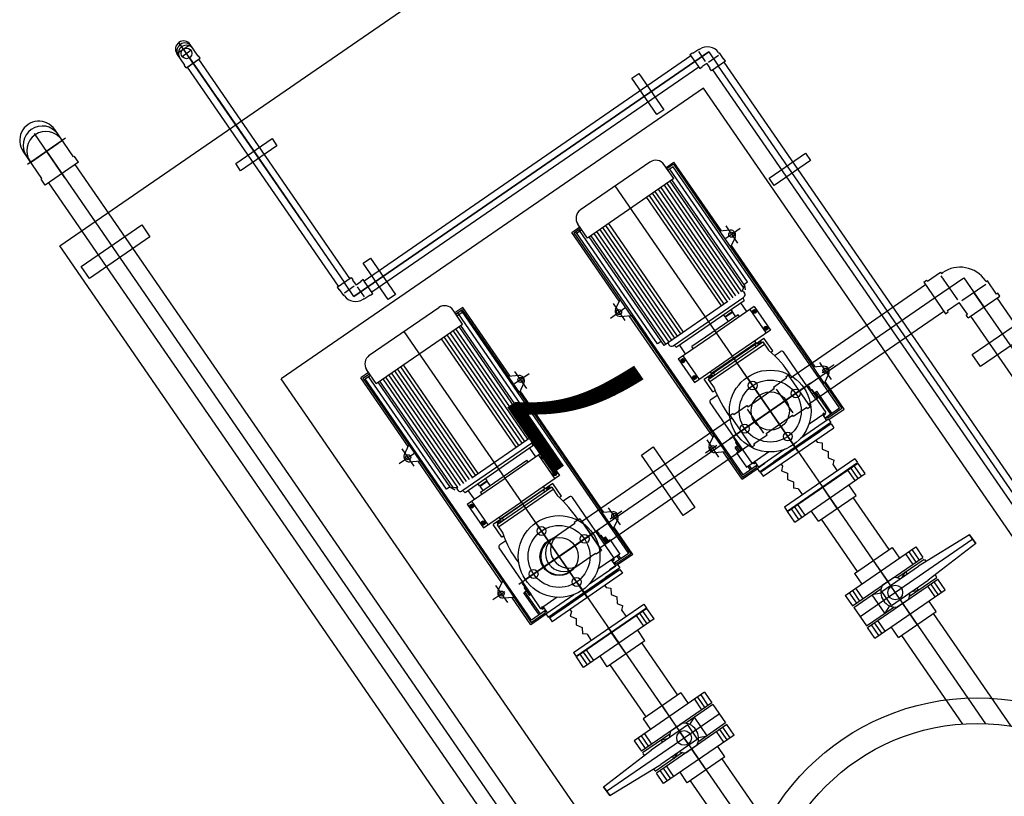
# Model space of a CAD drawing. Extents: x 904 to 133682, y 1241 to 82736.
# Drawn here: x 128947 to 128949, y 80134 to 80136 of the extents above; entities that cross this region are included whole.
import ezdxf

# ---------------------------------------------------------------- set-up
doc = ezdxf.new("R2010")
doc.units = 0
doc.linetypes.add('CENTER', pattern=[50.8, 31.75, -6.35, 6.35, -6.35])
doc.layers.add('建筑', color=1, linetype='CONTINUOUS')
doc.styles.add('工程字', font='gbenor.shx', dxfattribs={"width": 0.7, "bigfont": 'gbcbig.shx'})

# ---------------------------------------------------------------- blocks, each defined once
blk = doc.blocks.new('FQCL-HBDFQCL')
at = {"layer": '建筑', "color": 8}
for p, q in [((0, 2), (22.5375, 2)), ((22.4354, 1.8141), (22.4354, 1.9859)), ((22.4354, 1.9859), (22.4692, 1.9859)), ((22.4692, 1.9859), (22.4692, 1.8141)), ((22.5375, 2), (22.5375, -2)), ((22.6741, 1.9375), (19.8705, 1.9375)), ((22.6741, 1.8528), (22.6741, 1.9472)), ((22.6741, 1.9472), (22.6907, 1.9472)), ((22.6907, 1.9472), (22.6907, 1.9449)), ((22.6907, 1.9449), (22.7686, 1.9449)), ((22.7375, 1.8461), (22.7375, 1.9539)), ((22.7375, 1.9428), (22.7375, 1.8573)), ((22.7375, 1.9323), (22.7375, 1.8678)), ((22.7375, 1.9), (19.8684, 1.9)), ((22.7375, 1.9), (19.8684, 1.9)), ((22.788, 1.9), (22.6625, 1.9)), ((22.6741, 1.8625), (19.8705, 1.8625)), ((22.6741, 1.8528), (22.6907, 1.8528)), ((22.6907, 1.8551), (22.7686, 1.8551)), ((22.6907, 1.8528), (22.6907, 1.8551)), ((22.7378, 1.8644), (22.7375, 1.8644)), ((22.4692, 1.8141), (22.4354, 1.8141)), ((19.3875, 1.75), (21.9875, 1.75)), ((21.9875, 0.55), (21.9875, 1.75)), ((20.7479, 1.67), (20.7404, 1.53)), ((20.7479, 1.67), (20.7729, 1.67)), ((20.7729, 1.67), (20.7479, 1.67)), ((20.7604, 1.67), (20.7604, 1.35)), ((20.7729, 1.67), (20.7804, 1.53)), ((20.6995, 1.35), (20.6995, 1.55)), ((20.6995, 1.55), (20.7295, 1.55)), ((20.7295, 1.35), (20.7295, 1.55)), ((20.7912, 1.35), (20.7912, 1.55)), ((20.8212, 1.55), (20.7912, 1.55)), ((20.8212, 1.35), (20.8212, 1.55)), ((21.0295, 1.35), (21.0295, 1.55)), ((21.0295, 1.55), (21.0595, 1.55)), ((21.0595, 1.35), (21.0595, 1.55)), ((21.2638, 1.5573), (21.262, 1.5573)), ((21.2638, 1.5548), (21.2638, 1.5573)), ((21.2638, 1.555), (21.2661, 1.555)), ((21.2661, 1.5567), (21.2661, 1.555)), ((21.2732, 1.5567), (21.2661, 1.5567)), ((21.2761, 1.5645), (21.2761, 1.3355)), ((21.2761, 1.3543), (21.2761, 1.5457)), ((21.4385, 1.5516), (21.4439, 1.5516)), ((21.4412, 1.5489), (21.4412, 1.5543)), ((21.4865, 1.5516), (21.4918, 1.5516)), ((21.4892, 1.5489), (21.4892, 1.5543)), ((22.4422, 1.4484), (22.4422, 1.5516)), ((22.4422, 1.5516), (22.4625, 1.5516)), ((22.4625, 1.5516), (22.4625, 1.4484)), ((20.6995, 1.539), (20.7295, 1.539)), ((20.6995, 1.53), (20.7295, 1.53)), ((20.6995, 1.521), (20.7295, 1.521)), ((20.7404, 1.4256), (20.7404, 1.53)), ((20.7804, 1.4256), (20.7804, 1.53)), ((20.8212, 1.539), (20.7912, 1.539)), ((20.8212, 1.53), (20.7912, 1.53)), ((20.8212, 1.521), (20.7912, 1.521)), ((21.0295, 1.539), (21.0595, 1.539)), ((21.0295, 1.53), (21.0595, 1.53)), ((21.0295, 1.521), (21.0595, 1.521)), ((21.4193, 1.5237), (21.4204, 1.5237)), ((21.4204, 1.5207), (21.4193, 1.5197)), ((21.4228, 1.5246), (21.4204, 1.5246)), ((21.4204, 1.5246), (21.4204, 1.515)), ((21.4228, 1.5222), (21.4204, 1.5222)), ((21.4237, 1.5236), (21.4237, 1.5231)), ((21.4237, 1.5231), (21.4237, 1.5165)), ((20.6695, 1.5035), (20.6995, 1.5035)), ((20.6695, 1.3965), (20.6695, 1.5035)), ((20.8512, 1.5035), (20.8212, 1.5035)), ((20.8512, 1.3965), (20.8512, 1.5035)), ((20.9995, 1.5035), (21.0295, 1.5035)), ((20.9995, 1.3965), (20.9995, 1.5035)), ((21.1706, 1.518), (21.172, 1.518)), ((21.4204, 1.5198), (21.4193, 1.5188)), ((21.4193, 1.5159), (21.4204, 1.5159)), ((21.4228, 1.5174), (21.4204, 1.5174)), ((21.4228, 1.515), (21.4204, 1.515)), ((21.4225, 1.5154), (21.4219, 1.5154)), ((21.4237, 1.5165), (21.4237, 1.516)), ((22.0497, 0.4914), (22.0497, 1.5)), ((22.0497, 1.5), (22.0497, 0.4914)), ((22.0497, 1.46), (22.0497, 1.5)), ((22.0497, 1.5), (22.0897, 1.5)), ((22.0687, 1.486), (22.0687, 1.514)), ((22.0897, 1.516), (22.7126, 1.516)), ((22.7279, 1.5), (22.0897, 1.5)), ((22.6127, 1.5), (22.0897, 1.5)), ((22.2663, 1.5), (22.7716, 1.5)), ((22.7126, 1.516), (22.7126, 1.484)), ((22.7526, 1.519), (22.7526, 1.481)), ((20.6695, 1.495), (20.3494, 1.495)), ((20.7404, 1.4835), (20.7341, 1.4974)), ((20.7404, 1.4974), (20.7341, 1.4974)), ((20.7804, 1.4835), (20.7866, 1.4974)), ((20.7866, 1.4974), (20.7804, 1.4974)), ((20.8512, 1.495), (20.9995, 1.495)), ((21.2761, 1.4927), (21.2761, 0.383)), ((22.0637, 1.481), (22.0357, 1.481)), ((22.0897, 1.484), (22.7126, 1.484)), ((20.7295, 1.4661), (20.7295, 1.4339)), ((20.7912, 1.4661), (20.7912, 1.4339)), ((22.0337, 0.5314), (22.0337, 1.46)), ((22.0657, 0.5314), (22.0657, 1.46)), ((21.0744, 1.45), (20.3875, 1.45)), ((20.6695, 1.45), (20.7295, 1.45)), ((20.7432, 1.45), (20.7775, 1.45)), ((20.8512, 1.45), (20.7912, 1.45)), ((20.9995, 1.45), (21.0595, 1.45)), ((21.198, 1.45), (21.0316, 1.45)), ((21.1616, 1.45), (21.3771, 1.45)), ((21.1641, 1.45), (21.9157, 1.45)), ((21.3718, 1.45), (21.1804, 1.45)), ((21.3226, 1.45), (21.2297, 1.45)), ((21.2334, 1.4504), (21.2334, 1.45)), ((21.3817, 1.45), (21.3906, 1.45)), ((21.9981, 1.438), (22.1013, 1.438)), ((21.9981, 1.4177), (21.9981, 1.438)), ((22.1013, 1.438), (22.1013, 1.4177)), ((22.4625, 1.4484), (22.4422, 1.4484)), ((20.7421, 1.4213), (20.7341, 1.4026)), ((20.7404, 1.4256), (20.7804, 1.4256)), ((20.7786, 1.4213), (20.7866, 1.4026)), ((22.1013, 1.4177), (21.9981, 1.4177)), ((20.6695, 1.405), (20.4176, 1.405)), ((20.6695, 1.3965), (20.6995, 1.3965)), ((20.7341, 1.4026), (20.7866, 1.4026)), ((20.8512, 1.3965), (20.8212, 1.3965)), ((20.8512, 1.405), (20.9995, 1.405)), ((20.9995, 1.3965), (21.0295, 1.3965)), ((21.4193, 1.3841), (21.4204, 1.3841)), ((21.4228, 1.385), (21.4204, 1.385)), ((21.4204, 1.3754), (21.4204, 1.385)), ((21.4228, 1.3826), (21.4204, 1.3826)), ((21.4225, 1.3846), (21.4219, 1.3846)), ((21.4237, 1.3835), (21.4237, 1.384)), ((21.4237, 1.3768), (21.4237, 1.3835)), ((20.6995, 1.379), (20.7295, 1.379)), ((20.6995, 1.37), (20.7295, 1.37)), ((20.6995, 1.361), (20.7295, 1.361)), ((20.8212, 1.379), (20.7912, 1.379)), ((20.8212, 1.37), (20.7912, 1.37)), ((20.8212, 1.361), (20.7912, 1.361)), ((21.0295, 1.379), (21.0595, 1.379)), ((21.0295, 1.37), (21.0595, 1.37)), ((21.0295, 1.361), (21.0595, 1.361)), ((21.1706, 1.382), (21.172, 1.382)), ((21.4204, 1.3802), (21.4193, 1.3812)), ((21.4204, 1.3793), (21.4193, 1.3803)), ((21.4193, 1.3763), (21.4204, 1.3763)), ((21.4228, 1.3778), (21.4204, 1.3778)), ((21.4228, 1.3754), (21.4204, 1.3754)), ((21.4237, 1.3764), (21.4237, 1.3768)), ((20.6995, 1.35), (20.7295, 1.35)), ((20.8212, 1.35), (20.7912, 1.35)), ((21.0295, 1.35), (21.0595, 1.35)), ((21.2638, 1.3427), (21.262, 1.3427)), ((21.2638, 1.346), (21.2638, 1.3427)), ((21.2638, 1.345), (21.2661, 1.345)), ((21.2661, 1.3433), (21.2661, 1.345)), ((21.2732, 1.3433), (21.2661, 1.3433)), ((21.4385, 1.3484), (21.4439, 1.3484)), ((21.4412, 1.3511), (21.4412, 1.3457)), ((21.4865, 1.3484), (21.4918, 1.3484)), ((21.4892, 1.3511), (21.4892, 1.3457)), ((21.6448, 1.3087), (21.8801, 1.3087)), ((21.1902, 1.1231), (21.1902, 1.1569)), ((21.1902, 1.1569), (21.3621, 1.1569)), ((21.3621, 1.1569), (21.3621, 1.1231)), ((21.3621, 1.1231), (21.1902, 1.1231)), ((21.6448, 0.9913), (21.8801, 0.9913)), ((20.6995, 0.95), (20.6995, 0.75)), ((20.6995, 0.95), (20.7295, 0.95)), ((20.7295, 0.95), (20.7295, 0.75)), ((20.7604, 0.63), (20.7604, 0.95)), ((20.8212, 0.95), (20.7912, 0.95)), ((20.7912, 0.95), (20.7912, 0.75)), ((20.8212, 0.95), (20.8212, 0.75)), ((21.0295, 0.95), (21.0295, 0.75)), ((21.0295, 0.95), (21.0595, 0.95)), ((21.0595, 0.95), (21.0595, 0.75)), ((21.2638, 0.9573), (21.262, 0.9573)), ((21.2638, 0.954), (21.2638, 0.9573)), ((21.2638, 0.955), (21.2661, 0.955)), ((21.2661, 0.9567), (21.2661, 0.955)), ((21.2732, 0.9567), (21.2661, 0.9567)), ((21.2761, 0.7355), (21.2761, 0.9645)), ((21.2761, 0.9457), (21.2761, 0.7543)), ((21.4385, 0.9516), (21.4439, 0.9516)), ((21.4412, 0.9489), (21.4412, 0.9543)), ((21.4865, 0.9516), (21.4918, 0.9516)), ((21.4892, 0.9489), (21.4892, 0.9543)), ((20.6995, 0.939), (20.7295, 0.939)), ((20.6995, 0.93), (20.7295, 0.93)), ((20.8212, 0.939), (20.7912, 0.939)), ((20.8212, 0.93), (20.7912, 0.93)), ((21.0295, 0.939), (21.0595, 0.939)), ((21.0295, 0.93), (21.0595, 0.93)), ((21.2761, 0.933), (21.2761, 0.85)), ((21.4193, 0.9237), (21.4204, 0.9237)), ((21.4228, 0.9246), (21.4204, 0.9246)), ((21.4204, 0.9246), (21.4204, 0.915)), ((21.4228, 0.9222), (21.4204, 0.9222)), ((21.4237, 0.9236), (21.4237, 0.9231)), ((21.4237, 0.9231), (21.4237, 0.9165)), ((20.6695, 0.9035), (20.6995, 0.9035)), ((20.6695, 0.9035), (20.6695, 0.7965)), ((20.6995, 0.921), (20.7295, 0.921)), ((20.8212, 0.921), (20.7912, 0.921)), ((20.8512, 0.9035), (20.8212, 0.9035)), ((20.8512, 0.9035), (20.8512, 0.7965)), ((20.9995, 0.9035), (21.0295, 0.9035)), ((20.9995, 0.9035), (20.9995, 0.7965)), ((21.0295, 0.921), (21.0595, 0.921)), ((21.1706, 0.918), (21.172, 0.918)), ((21.4204, 0.9207), (21.4193, 0.9197)), ((21.4204, 0.9198), (21.4193, 0.9188)), ((21.4193, 0.9159), (21.4204, 0.9159)), ((21.4228, 0.9174), (21.4204, 0.9174)), ((21.4228, 0.915), (21.4204, 0.915)), ((21.4225, 0.9154), (21.4219, 0.9154)), ((21.4237, 0.9165), (21.4237, 0.916)), ((20.6695, 0.895), (20.4176, 0.895)), ((20.7341, 0.8974), (20.7866, 0.8974)), ((20.7421, 0.8787), (20.7341, 0.8974)), ((20.7786, 0.8787), (20.7866, 0.8974)), ((20.8512, 0.895), (20.9995, 0.895)), ((21.2422, 0.8915), (21.31, 0.8915)), ((20.7295, 0.8339), (20.7295, 0.8661)), ((20.7404, 0.8744), (20.7804, 0.8744)), ((20.7404, 0.8744), (20.7404, 0.77)), ((20.7804, 0.8744), (20.7804, 0.77)), ((20.7912, 0.8339), (20.7912, 0.8661)), ((21.0744, 0.85), (20.3875, 0.85)), ((20.6695, 0.85), (20.7295, 0.85)), ((20.7432, 0.85), (20.7775, 0.85)), ((20.8512, 0.85), (20.7912, 0.85)), ((20.9995, 0.85), (21.0595, 0.85)), ((21.198, 0.85), (21.0316, 0.85)), ((21.1616, 0.85), (21.3771, 0.85)), ((21.1641, 0.85), (21.9157, 0.85)), ((21.3718, 0.85), (21.1804, 0.85)), ((21.3216, 0.85), (21.2306, 0.85)), ((21.2761, 0.767), (21.2761, 0.85)), ((21.3817, 0.85), (21.3906, 0.85)), ((20.7404, 0.8165), (20.7341, 0.8026)), ((20.7804, 0.8165), (20.7866, 0.8026)), ((21.2422, 0.8085), (21.31, 0.8085)), ((20.6695, 0.805), (20.3494, 0.805)), ((20.6695, 0.7965), (20.6995, 0.7965)), ((20.7404, 0.8026), (20.7341, 0.8026)), ((20.7866, 0.8026), (20.7804, 0.8026)), ((20.8512, 0.7965), (20.8212, 0.7965)), ((20.8512, 0.805), (20.9995, 0.805)), ((20.9995, 0.7965), (21.0295, 0.7965)), ((21.4193, 0.7841), (21.4204, 0.7841)), ((21.4228, 0.785), (21.4204, 0.785)), ((21.4204, 0.7754), (21.4204, 0.785)), ((21.4225, 0.7846), (21.4219, 0.7846)), ((21.4237, 0.7835), (21.4237, 0.784)), ((21.4237, 0.7768), (21.4237, 0.7835)), ((20.6995, 0.779), (20.7295, 0.779)), ((20.6995, 0.77), (20.7295, 0.77)), ((20.6995, 0.761), (20.7295, 0.761)), ((20.7479, 0.63), (20.7404, 0.77)), ((20.7729, 0.63), (20.7804, 0.77)), ((20.8212, 0.779), (20.7912, 0.779)), ((20.8212, 0.77), (20.7912, 0.77)), ((20.8212, 0.761), (20.7912, 0.761)), ((21.0295, 0.779), (21.0595, 0.779)), ((21.0295, 0.77), (21.0595, 0.77)), ((21.0295, 0.761), (21.0595, 0.761)), ((21.1706, 0.782), (21.172, 0.782)), ((21.4204, 0.7802), (21.4193, 0.7812)), ((21.4204, 0.7793), (21.4193, 0.7803)), ((21.4193, 0.7763), (21.4204, 0.7763)), ((21.4228, 0.7826), (21.4204, 0.7826)), ((21.4228, 0.7778), (21.4204, 0.7778)), ((21.4228, 0.7754), (21.4204, 0.7754)), ((21.4237, 0.7764), (21.4237, 0.7768)), ((20.6995, 0.75), (20.7295, 0.75)), ((20.8212, 0.75), (20.7912, 0.75)), ((21.0295, 0.75), (21.0595, 0.75)), ((21.2638, 0.7427), (21.262, 0.7427)), ((21.2638, 0.7452), (21.2638, 0.7427)), ((21.2638, 0.745), (21.2661, 0.745)), ((21.2661, 0.7433), (21.2661, 0.745)), ((21.2732, 0.7433), (21.2661, 0.7433)), ((21.4385, 0.7484), (21.4439, 0.7484)), ((21.4412, 0.7511), (21.4412, 0.7457)), ((21.4865, 0.7484), (21.4918, 0.7484)), ((21.4892, 0.7511), (21.4892, 0.7457)), ((21.9981, 0.6752), (22.1013, 0.6752)), ((21.9981, 0.6549), (21.9981, 0.6752)), ((22.1013, 0.6752), (22.1013, 0.6549)), ((22.1013, 0.6549), (21.9981, 0.6549)), ((20.7479, 0.63), (20.7729, 0.63)), ((20.7729, 0.63), (20.7479, 0.63)), ((19.3875, 0.55), (21.9875, 0.55)), ((21.7058, 0.4398), (21.7058, 0.5429)), ((21.7058, 0.5429), (21.7261, 0.5429)), ((21.7261, 0.5429), (21.7261, 0.4398)), ((22.0497, 0.5314), (22.0497, 0.4914)), ((20.1651, 0.5074), (22.0097, 0.5074)), ((22.0357, 0.5104), (22.0637, 0.5104)), ((19.9451, 0.4914), (22.0097, 0.4914)), ((22.0497, 0.4914), (22.0097, 0.4914)), ((22.0307, 0.5054), (22.0307, 0.4774)), ((20.1651, 0.4754), (22.0097, 0.4754)), ((21.7261, 0.4398), (21.7058, 0.4398)), ((21.0829, 0.2141), (21.0829, 0.3859)), ((21.0829, 0.3859), (21.1167, 0.3859)), ((21.1167, 0.3859), (21.1167, 0.2141)), ((21.2761, 0.383), (21.2761, 0.3)), ((21.2346, 0.3339), (21.2346, 0.2661)), ((21.31, 0.3415), (21.2422, 0.3415)), ((19.4134, 0.3), (21.2346, 0.3)), ((21.2761, 0.3), (21.1931, 0.3))]:
    blk.add_line(p, q, dxfattribs=at)
at = {"layer": '建筑', "color": 8, "ltscale": 5}
for p, q in [((21.2808, 1.6345), (21.2808, 1.6008)), ((21.6676, 1.6345), (21.6676, 1.5932)), ((21.2555, 1.61), (21.304, 1.61)), ((21.6918, 1.61), (21.6433, 1.61)), ((21.195, 1.5497), (21.2027, 1.5497)), ((21.1989, 1.5535), (21.1989, 1.5458)), ((21.195, 1.3503), (21.1998, 1.3503)), ((21.1989, 1.3465), (21.1989, 1.3542)), ((21.2808, 1.3012), (21.2808, 1.2689)), ((21.6676, 1.2655), (21.6676, 1.3068)), ((21.2555, 1.29), (21.304, 1.29)), ((21.6918, 1.29), (21.6433, 1.29)), ((21.2808, 0.9988), (21.2808, 1.0311)), ((21.6676, 1.0345), (21.6676, 0.9932)), ((21.2555, 1.01), (21.304, 1.01)), ((21.6918, 1.01), (21.6433, 1.01)), ((21.195, 0.9497), (21.1998, 0.9497)), ((21.1989, 0.9535), (21.1989, 0.9458)), ((21.195, 0.7503), (21.2027, 0.7503)), ((21.1989, 0.7465), (21.1989, 0.7542)), ((21.2808, 0.6655), (21.2808, 0.6992)), ((21.6676, 0.6655), (21.6676, 0.7068)), ((21.2555, 0.69), (21.304, 0.69)), ((21.6918, 0.69), (21.6433, 0.69))]:
    blk.add_line(p, q, dxfattribs=at)
at = {"layer": '建筑', "color": 8, "ltscale": 0.3}
for p, q in [((21.182, 1.595), (21.2601, 1.595)), ((21.182, 1.5516), (21.182, 1.595)), ((21.1857, 1.5913), (21.1857, 1.5516)), ((21.258, 1.5913), (21.1857, 1.5913)), ((21.2704, 1.6127), (21.2577, 1.5908)), ((21.3038, 1.5908), (21.2577, 1.5908)), ((21.2912, 1.6127), (21.3038, 1.5908)), ((21.3014, 1.595), (21.6469, 1.595)), ((21.8801, 1.5913), (21.3036, 1.5913)), ((21.6572, 1.6127), (21.6448, 1.5913)), ((21.678, 1.6127), (21.6904, 1.5913)), ((21.6882, 1.595), (21.8838, 1.595)), ((21.8801, 1.5913), (21.8801, 1.5727)), ((21.8838, 1.5727), (21.8838, 1.595)), ((21.19, 1.5468), (21.19, 1.5876)), ((21.19, 1.5876), (21.8758, 1.5876)), ((21.553, 1.5675), (21.5434, 1.5625)), ((21.553, 1.5675), (21.5434, 1.5535)), ((21.553, 1.5675), (21.852, 1.5675)), ((21.5551, 1.5675), (21.5551, 1.578)), ((21.5551, 1.578), (21.8758, 1.578)), ((21.852, 1.5727), (21.852, 1.3273)), ((21.852, 1.5727), (21.8917, 1.5727)), ((21.8758, 1.5876), (21.8758, 1.5727)), ((21.172, 1.5468), (21.172, 1.45)), ((21.1734, 1.5467), (21.172, 1.5467)), ((21.1734, 1.5516), (21.1734, 1.45)), ((21.183, 1.5516), (21.1734, 1.5516)), ((21.183, 1.5516), (21.183, 1.4722)), ((21.183, 1.5468), (21.1998, 1.5468)), ((21.1857, 1.5516), (21.1878, 1.5503)), ((21.1878, 1.5503), (21.1878, 1.5468)), ((21.19, 1.566), (21.2524, 1.566)), ((21.19, 1.5624), (21.2524, 1.5624)), ((21.2401, 1.555), (21.1998, 1.555)), ((21.1998, 1.5078), (21.1998, 1.555)), ((21.2401, 1.554), (21.2401, 1.5588)), ((21.262, 1.5588), (21.2401, 1.5588)), ((21.262, 1.5573), (21.2401, 1.5573)), ((21.2401, 1.554), (21.3723, 1.554)), ((21.2524, 1.5588), (21.2524, 1.566)), ((21.2528, 1.5588), (21.2528, 1.554)), ((21.262, 1.5588), (21.262, 1.554)), ((21.3771, 1.532), (21.3771, 1.5492)), ((21.4316, 1.5579), (21.4316, 1.45)), ((21.4987, 1.5579), (21.4316, 1.5579)), ((21.4987, 1.5452), (21.4316, 1.5452)), ((21.4987, 1.5579), (21.4987, 1.45)), ((21.5309, 1.5478), (21.5239, 1.5466)), ((21.5239, 1.3534), (21.5239, 1.5466)), ((21.5309, 1.3494), (21.5309, 1.5506)), ((21.5434, 1.5571), (21.5374, 1.5571)), ((21.5434, 1.5535), (21.852, 1.5535)), ((21.5434, 1.5458), (21.852, 1.5458)), ((21.5496, 1.5625), (21.852, 1.5625)), ((21.9157, 1.5487), (21.9157, 1.3513)), ((21.3891, 1.53), (21.3891, 1.5348)), ((21.3891, 1.5348), (21.4251, 1.5348)), ((21.4193, 1.5276), (21.3954, 1.5276)), ((21.4131, 1.3724), (21.4131, 1.5276)), ((21.4193, 1.3724), (21.4193, 1.5276)), ((21.4251, 1.5084), (21.4251, 1.5348)), ((21.4987, 1.5372), (21.5239, 1.5372)), ((21.5434, 1.5368), (21.852, 1.5368)), ((21.5434, 1.529), (21.852, 1.529)), ((21.1706, 1.518), (21.1706, 1.382)), ((21.4193, 1.5084), (21.4261, 1.5084)), ((21.4251, 1.3652), (21.4251, 1.5084)), ((21.4261, 1.5132), (21.4261, 1.3868)), ((21.4261, 1.5132), (21.4316, 1.5132)), ((21.4987, 1.5156), (21.5043, 1.5156)), ((21.5043, 1.5156), (21.5043, 1.3844)), ((21.5043, 1.5089), (21.5163, 1.5089)), ((21.5163, 1.5089), (21.5163, 1.4887)), ((21.5163, 1.508), (21.5177, 1.508)), ((21.5177, 1.5096), (21.5177, 1.488)), ((21.5177, 1.5096), (21.5239, 1.5096)), ((21.5434, 1.52), (21.852, 1.52)), ((21.5434, 1.5137), (21.5434, 1.3325)), ((21.5434, 1.5123), (21.852, 1.5123)), ((21.5434, 1.5033), (21.852, 1.5033)), ((21.5043, 1.4887), (21.5163, 1.4887)), ((21.5163, 1.4895), (21.5177, 1.4895)), ((21.5177, 1.488), (21.5239, 1.488)), ((21.5434, 1.4956), (21.852, 1.4956)), ((21.172, 1.45), (21.172, 1.3532)), ((21.172, 1.382), (21.172, 1.45)), ((21.1734, 1.45), (21.1734, 1.3895)), ((21.4316, 1.3421), (21.4316, 1.45)), ((21.4987, 1.3421), (21.4987, 1.45)), ((21.183, 1.4278), (21.183, 1.3532)), ((21.1734, 1.3484), (21.1734, 1.3895)), ((21.1998, 1.3296), (21.1998, 1.3922)), ((21.4193, 1.3916), (21.4261, 1.3916)), ((21.4261, 1.3868), (21.4316, 1.3868)), ((21.4987, 1.3844), (21.5043, 1.3844)), ((21.5434, 1.3877), (21.852, 1.3877)), ((21.183, 1.3484), (21.183, 1.3706)), ((21.3771, 1.3508), (21.3771, 1.3689)), ((21.3891, 1.3652), (21.3891, 1.3711)), ((21.3891, 1.3652), (21.4251, 1.3652)), ((21.4193, 1.3724), (21.3954, 1.3724)), ((21.4987, 1.3628), (21.5239, 1.3628)), ((21.5434, 1.3799), (21.852, 1.3799)), ((21.5434, 1.371), (21.852, 1.371)), ((21.5434, 1.3632), (21.852, 1.3632)), ((21.1734, 1.3532), (21.172, 1.3532)), ((21.183, 1.3484), (21.1734, 1.3484)), ((21.182, 1.305), (21.182, 1.3484)), ((21.183, 1.3532), (21.1998, 1.3532)), ((21.1857, 1.3484), (21.1878, 1.3497)), ((21.1857, 1.3087), (21.1857, 1.3484)), ((21.1878, 1.3532), (21.1878, 1.3497)), ((21.19, 1.3124), (21.19, 1.3532)), ((21.19, 1.3377), (21.1998, 1.3377)), ((21.1998, 1.346), (21.3723, 1.346)), ((21.2401, 1.3296), (21.2401, 1.346)), ((21.262, 1.3427), (21.2401, 1.3427)), ((21.262, 1.3412), (21.2401, 1.3412)), ((21.2401, 1.3377), (21.2524, 1.3377)), ((21.2524, 1.3412), (21.2524, 1.334)), ((21.2528, 1.3412), (21.2528, 1.346)), ((21.262, 1.3412), (21.262, 1.346)), ((21.4987, 1.3548), (21.4316, 1.3548)), ((21.4987, 1.3421), (21.4316, 1.3421)), ((21.5309, 1.3522), (21.5239, 1.3534)), ((21.5434, 1.3429), (21.5374, 1.3429)), ((21.5434, 1.3542), (21.852, 1.3542)), ((21.5434, 1.3465), (21.852, 1.3465)), ((21.5434, 1.3375), (21.852, 1.3375)), ((21.19, 1.334), (21.1998, 1.334)), ((21.2401, 1.3296), (21.1998, 1.3296)), ((21.2401, 1.334), (21.2524, 1.334)), ((21.5434, 1.3325), (21.5863, 1.3325)), ((21.5551, 1.3325), (21.5551, 1.322)), ((21.5551, 1.322), (21.5863, 1.322)), ((21.5863, 1.3325), (21.852, 1.3325)), ((21.5863, 1.322), (21.8801, 1.322)), ((21.852, 1.3273), (21.8917, 1.3273)), ((21.8758, 1.3273), (21.8758, 1.3124)), ((21.8801, 1.3087), (21.8801, 1.3273)), ((21.8838, 1.305), (21.8838, 1.3273)), ((21.182, 1.305), (21.2601, 1.305)), ((21.258, 1.3087), (21.1857, 1.3087)), ((21.6029, 1.3124), (21.19, 1.3124)), ((21.2704, 1.2872), (21.2577, 1.3092)), ((21.3038, 1.3092), (21.2577, 1.3092)), ((21.2912, 1.2872), (21.3038, 1.3092)), ((21.3014, 1.305), (21.6469, 1.305)), ((21.6448, 1.3087), (21.3036, 1.3087)), ((21.8801, 1.3124), (21.5863, 1.3124)), ((21.6572, 1.2872), (21.6448, 1.3087)), ((21.678, 1.2872), (21.6904, 1.3087)), ((21.6882, 1.305), (21.8838, 1.305)), ((21.182, 0.995), (21.182, 0.9516)), ((21.182, 0.995), (21.2601, 0.995)), ((21.1857, 0.9913), (21.1857, 0.9516)), ((21.258, 0.9913), (21.1857, 0.9913)), ((21.2704, 1.0127), (21.2577, 0.9908)), ((21.3038, 0.9908), (21.2577, 0.9908)), ((21.2912, 1.0127), (21.3038, 0.9908)), ((21.3014, 0.995), (21.6469, 0.995)), ((21.6448, 0.9913), (21.3036, 0.9913)), ((21.6572, 1.0127), (21.6448, 0.9913)), ((21.678, 1.0127), (21.6904, 0.9913)), ((21.6882, 0.995), (21.8838, 0.995)), ((21.8801, 0.9913), (21.8801, 0.9727)), ((21.8838, 0.995), (21.8838, 0.9727)), ((21.19, 0.9876), (21.19, 0.9468)), ((21.6029, 0.9876), (21.19, 0.9876)), ((21.2401, 0.9704), (21.1998, 0.9704)), ((21.1998, 0.9704), (21.1998, 0.9078)), ((21.2401, 0.9704), (21.2401, 0.954)), ((21.5551, 0.978), (21.5863, 0.978)), ((21.5551, 0.9675), (21.5551, 0.978)), ((21.8801, 0.9876), (21.5863, 0.9876)), ((21.5863, 0.978), (21.8801, 0.978)), ((21.852, 0.7273), (21.852, 0.9727)), ((21.852, 0.9727), (21.8917, 0.9727)), ((21.8758, 0.9727), (21.8758, 0.9876)), ((21.172, 0.85), (21.172, 0.9468)), ((21.1734, 0.9468), (21.172, 0.9468)), ((21.1734, 0.9516), (21.1734, 0.9105)), ((21.183, 0.9516), (21.1734, 0.9516)), ((21.183, 0.9516), (21.183, 0.9294)), ((21.183, 0.8722), (21.183, 0.9468)), ((21.183, 0.9468), (21.1998, 0.9468)), ((21.1857, 0.9516), (21.1878, 0.9503)), ((21.1878, 0.9468), (21.1878, 0.9503)), ((21.19, 0.966), (21.1998, 0.966)), ((21.19, 0.9623), (21.1998, 0.9623)), ((21.1998, 0.954), (21.3723, 0.954)), ((21.2401, 0.966), (21.2524, 0.966)), ((21.2401, 0.9623), (21.2524, 0.9623)), ((21.262, 0.9588), (21.2401, 0.9588)), ((21.262, 0.9573), (21.2401, 0.9573)), ((21.2524, 0.9588), (21.2524, 0.966)), ((21.2528, 0.9588), (21.2528, 0.954)), ((21.262, 0.9588), (21.262, 0.954)), ((21.3771, 0.9492), (21.3771, 0.9311)), ((21.4316, 0.9579), (21.4316, 0.85)), ((21.4987, 0.9579), (21.4316, 0.9579)), ((21.4987, 0.9452), (21.4316, 0.9452)), ((21.4987, 0.9579), (21.4987, 0.85)), ((21.5309, 0.9478), (21.5239, 0.9466)), ((21.5239, 0.9466), (21.5239, 0.7534)), ((21.5309, 0.9506), (21.5309, 0.7494)), ((21.5434, 0.9571), (21.5374, 0.9571)), ((21.5434, 0.7863), (21.5434, 0.9675)), ((21.5434, 0.9675), (21.5863, 0.9675)), ((21.5434, 0.9625), (21.852, 0.9625)), ((21.5434, 0.9535), (21.852, 0.9535)), ((21.5434, 0.9458), (21.852, 0.9458)), ((21.5863, 0.9674), (21.852, 0.9675)), ((21.9157, 0.7513), (21.9157, 0.9487)), ((21.3891, 0.9348), (21.3891, 0.9289)), ((21.3891, 0.9348), (21.4251, 0.9348)), ((21.4193, 0.9276), (21.3954, 0.9276)), ((21.4131, 0.9276), (21.4131, 0.7724)), ((21.4193, 0.9276), (21.4193, 0.7724)), ((21.4251, 0.9348), (21.4251, 0.7916)), ((21.4987, 0.9372), (21.5239, 0.9372)), ((21.5434, 0.9368), (21.852, 0.9368)), ((21.5434, 0.929), (21.852, 0.929)), ((21.1706, 0.782), (21.1706, 0.918)), ((21.172, 0.918), (21.172, 0.85)), ((21.1734, 0.85), (21.1734, 0.9105)), ((21.4193, 0.9084), (21.4261, 0.9084)), ((21.4261, 0.7868), (21.4261, 0.9132)), ((21.4261, 0.9132), (21.4316, 0.9132)), ((21.4987, 0.9156), (21.5043, 0.9156)), ((21.5043, 0.7844), (21.5043, 0.9156)), ((21.5434, 0.92), (21.852, 0.92)), ((21.5434, 0.9123), (21.852, 0.9123)), ((21.172, 0.7532), (21.172, 0.85)), ((21.1734, 0.7484), (21.1734, 0.85)), ((21.4316, 0.7421), (21.4316, 0.85)), ((21.4987, 0.7421), (21.4987, 0.85)), ((21.183, 0.7484), (21.183, 0.8278)), ((21.5043, 0.8113), (21.5163, 0.8113)), ((21.5163, 0.7911), (21.5163, 0.8113)), ((21.5163, 0.8105), (21.5177, 0.8105)), ((21.5177, 0.7904), (21.5177, 0.812)), ((21.5177, 0.812), (21.5239, 0.812)), ((21.1998, 0.7922), (21.1998, 0.745)), ((21.4193, 0.7916), (21.4261, 0.7916)), ((21.4251, 0.7916), (21.4251, 0.7652)), ((21.4261, 0.7868), (21.4316, 0.7868)), ((21.4987, 0.7844), (21.5043, 0.7844)), ((21.5043, 0.7911), (21.5163, 0.7911)), ((21.5163, 0.7919), (21.5177, 0.7919)), ((21.5177, 0.7904), (21.5239, 0.7904)), ((21.5434, 0.8044), (21.852, 0.8044)), ((21.5434, 0.7967), (21.852, 0.7967)), ((21.5434, 0.7877), (21.852, 0.7877)), ((21.3771, 0.768), (21.3771, 0.7508)), ((21.3891, 0.77), (21.3891, 0.7652)), ((21.3891, 0.7652), (21.4251, 0.7652)), ((21.4193, 0.7724), (21.3954, 0.7724)), ((21.4987, 0.7628), (21.5239, 0.7628)), ((21.5434, 0.7799), (21.852, 0.7799)), ((21.5434, 0.771), (21.852, 0.771)), ((21.5434, 0.7632), (21.852, 0.7632)), ((21.1734, 0.7532), (21.172, 0.7532)), ((21.183, 0.7484), (21.1734, 0.7484)), ((21.182, 0.7484), (21.182, 0.705)), ((21.183, 0.7532), (21.1998, 0.7532)), ((21.1857, 0.7484), (21.1878, 0.7497)), ((21.1857, 0.7087), (21.1857, 0.7484)), ((21.1878, 0.7497), (21.1878, 0.7532)), ((21.19, 0.7532), (21.19, 0.7124)), ((21.19, 0.7376), (21.2524, 0.7376)), ((21.2401, 0.745), (21.1998, 0.745)), ((21.2401, 0.746), (21.3723, 0.746)), ((21.2401, 0.746), (21.2401, 0.7412)), ((21.262, 0.7427), (21.2401, 0.7427)), ((21.262, 0.7412), (21.2401, 0.7412)), ((21.2524, 0.7412), (21.2524, 0.734)), ((21.2528, 0.7412), (21.2528, 0.746)), ((21.262, 0.7412), (21.262, 0.746)), ((21.4987, 0.7548), (21.4316, 0.7548)), ((21.4987, 0.7421), (21.4316, 0.7421)), ((21.5309, 0.7522), (21.5239, 0.7534)), ((21.5434, 0.7429), (21.5374, 0.7429)), ((21.5434, 0.7542), (21.852, 0.7542)), ((21.5434, 0.7465), (21.852, 0.7465)), ((21.553, 0.7325), (21.5434, 0.7465)), ((21.553, 0.7325), (21.5434, 0.7375)), ((21.5496, 0.7375), (21.852, 0.7375)), ((21.19, 0.734), (21.2524, 0.734)), ((21.553, 0.7325), (21.852, 0.7325)), ((21.5551, 0.7325), (21.5551, 0.722)), ((21.5551, 0.722), (21.8758, 0.722)), ((21.852, 0.7273), (21.8917, 0.7273)), ((21.8758, 0.7124), (21.8758, 0.7273)), ((21.8801, 0.7087), (21.8801, 0.7273)), ((21.8838, 0.7273), (21.8838, 0.705)), ((21.182, 0.705), (21.2601, 0.705)), ((21.258, 0.7087), (21.1857, 0.7087)), ((21.19, 0.7124), (21.8758, 0.7124)), ((21.2704, 0.6872), (21.2577, 0.7092)), ((21.3038, 0.7092), (21.2577, 0.7092)), ((21.2912, 0.6872), (21.3038, 0.7092)), ((21.3014, 0.705), (21.6469, 0.705)), ((21.8801, 0.7087), (21.3036, 0.7087)), ((21.6572, 0.6872), (21.6448, 0.7087)), ((21.678, 0.6872), (21.6904, 0.7087)), ((21.6882, 0.705), (21.8838, 0.705))]:
    blk.add_line(p, q, dxfattribs=at)
at = {"layer": '建筑', "color": 8, "lineweight": 30}
for p, q in [((20.7341, 1.4726), (20.7341, 1.55)), ((20.7414, 1.55), (20.7354, 1.55)), ((20.7854, 1.55), (20.7793, 1.55)), ((20.7866, 1.4726), (20.7866, 1.55)), ((21.0607, 1.35), (21.0607, 1.55)), ((21.0717, 1.55), (21.0607, 1.55)), ((21.0717, 1.55), (21.0717, 1.35)), ((21.1596, 1.35), (21.1596, 1.55)), ((21.1706, 1.55), (21.1596, 1.55)), ((21.1706, 1.55), (21.1706, 1.35)), ((21.0888, 1.4994), (21.0717, 1.4994)), ((21.0888, 1.4994), (21.0963, 1.5077)), ((21.1086, 1.4994), (21.0963, 1.5077)), ((21.1213, 1.5077), (21.1086, 1.4994)), ((21.1336, 1.4994), (21.1213, 1.5077)), ((21.1463, 1.5077), (21.1336, 1.4994)), ((21.1538, 1.4994), (21.1463, 1.5077)), ((21.1596, 1.4994), (21.1538, 1.4994)), ((22.0637, 1.5175), (22.0657, 1.5175)), ((22.0827, 1.519), (22.0657, 1.519)), ((22.0657, 1.5175), (22.0657, 1.519)), ((22.0897, 1.52), (22.0827, 1.52)), ((22.0827, 1.52), (22.0827, 1.519)), ((22.0897, 1.52), (22.0897, 1.48)), ((22.7126, 1.52), (22.7126, 1.48)), ((22.7126, 1.52), (22.7196, 1.52)), ((22.7126, 1.516), (22.7126, 1.484)), ((22.7196, 1.52), (22.7196, 1.519)), ((22.7196, 1.519), (22.7526, 1.519)), ((22.0307, 1.467), (22.0307, 1.484)), ((22.0322, 1.484), (22.0307, 1.484)), ((22.0322, 1.484), (22.0322, 1.486)), ((22.0687, 1.467), (22.0687, 1.481)), ((22.0827, 1.481), (22.0687, 1.481)), ((22.0827, 1.48), (22.0827, 1.481)), ((22.0897, 1.48), (22.0827, 1.48)), ((22.7126, 1.48), (22.7196, 1.48)), ((22.7196, 1.481), (22.7526, 1.481)), ((22.7196, 1.48), (22.7196, 1.481)), ((22.0297, 1.46), (22.0297, 1.467)), ((22.0297, 1.467), (22.0307, 1.467)), ((22.0297, 1.46), (22.0697, 1.46)), ((22.0337, 1.46), (22.0657, 1.46)), ((22.0697, 1.467), (22.0687, 1.467)), ((22.0697, 1.46), (22.0697, 1.467)), ((20.7341, 1.35), (20.7341, 1.4274)), ((20.7866, 1.35), (20.7866, 1.4274)), ((21.0888, 1.4005), (21.0717, 1.4005)), ((21.0888, 1.4005), (21.0963, 1.3923)), ((21.1086, 1.4005), (21.0963, 1.3923)), ((21.1213, 1.3923), (21.1086, 1.4005)), ((21.1336, 1.4005), (21.1213, 1.3923)), ((21.1463, 1.3923), (21.1336, 1.4005)), ((21.1538, 1.4005), (21.1463, 1.3923)), ((21.1596, 1.4005), (21.1538, 1.4005)), ((20.7866, 1.35), (20.7341, 1.35)), ((21.0717, 1.35), (21.0607, 1.35)), ((21.1706, 1.35), (21.1596, 1.35)), ((20.7341, 0.95), (20.7341, 0.8726)), ((20.7866, 0.95), (20.7341, 0.95)), ((20.7866, 0.95), (20.7866, 0.8726)), ((21.0717, 0.95), (21.0607, 0.95)), ((21.0607, 0.95), (21.0607, 0.75)), ((21.0717, 0.75), (21.0717, 0.95)), ((21.1706, 0.95), (21.1596, 0.95)), ((21.1596, 0.95), (21.1596, 0.75)), ((21.1706, 0.75), (21.1706, 0.95)), ((21.0888, 0.8994), (21.0717, 0.8994)), ((21.0888, 0.8994), (21.0963, 0.9077)), ((21.1086, 0.8994), (21.0963, 0.9077)), ((21.1213, 0.9077), (21.1086, 0.8994)), ((21.1336, 0.8994), (21.1213, 0.9077)), ((21.1463, 0.9077), (21.1336, 0.8994)), ((21.1538, 0.8994), (21.1463, 0.9077)), ((21.1596, 0.8994), (21.1538, 0.8994)), ((20.7341, 0.8274), (20.7341, 0.75)), ((20.7866, 0.8274), (20.7866, 0.75)), ((21.0888, 0.8005), (21.0717, 0.8005)), ((21.0888, 0.8005), (21.0963, 0.7923)), ((21.1086, 0.8005), (21.0963, 0.7923)), ((21.1213, 0.7923), (21.1086, 0.8005)), ((21.1336, 0.8005), (21.1213, 0.7923)), ((21.1463, 0.7923), (21.1336, 0.8005)), ((21.1538, 0.8005), (21.1463, 0.7923)), ((21.1596, 0.8005), (21.1538, 0.8005)), ((20.7414, 0.75), (20.7354, 0.75)), ((20.7854, 0.75), (20.7793, 0.75)), ((21.0717, 0.75), (21.0607, 0.75)), ((21.1706, 0.75), (21.1596, 0.75)), ((22.0697, 0.5314), (22.0297, 0.5314)), ((22.0297, 0.5314), (22.0297, 0.5244)), ((22.0657, 0.5314), (22.0337, 0.5314)), ((22.0697, 0.5314), (22.0697, 0.5244)), ((22.0097, 0.4714), (22.0097, 0.5114)), ((22.0097, 0.5114), (22.0167, 0.5114)), ((22.0167, 0.5114), (22.0167, 0.5104)), ((22.0167, 0.5104), (22.0307, 0.5104)), ((22.0297, 0.5244), (22.0307, 0.5244)), ((22.0307, 0.5244), (22.0307, 0.5104)), ((22.0672, 0.5074), (22.0687, 0.5074)), ((22.0672, 0.5074), (22.0672, 0.5054)), ((22.0687, 0.5244), (22.0687, 0.5074)), ((22.0697, 0.5244), (22.0687, 0.5244)), ((22.0097, 0.4714), (22.0167, 0.4714)), ((22.0167, 0.4724), (22.0337, 0.4724)), ((22.0167, 0.4714), (22.0167, 0.4724)), ((22.0337, 0.4739), (22.0337, 0.4724)), ((22.0357, 0.4739), (22.0337, 0.4739)), ((21.3211, 0.383), (21.2311, 0.383)), ((21.2311, 0.383), (21.2311, 0.375)), ((21.2311, 0.375), (21.2346, 0.375)), ((21.2346, 0.375), (21.2346, 0.3415)), ((21.3211, 0.375), (21.3176, 0.375)), ((21.3176, 0.375), (21.3176, 0.3375)), ((21.3211, 0.383), (21.3211, 0.375)), ((21.1931, 0.345), (21.1931, 0.255)), ((21.1931, 0.345), (21.2011, 0.345)), ((21.2011, 0.345), (21.2011, 0.3415)), ((21.2011, 0.3415), (21.2346, 0.3415)), ((21.3176, 0.3375), (21.314, 0.3375)), ((21.314, 0.3375), (21.314, 0.3339)), ((21.1931, 0.255), (21.2011, 0.255)), ((21.2011, 0.255), (21.2011, 0.2585)), ((21.2011, 0.2585), (21.2386, 0.2585)), ((21.2386, 0.2585), (21.2386, 0.2621)), ((21.2386, 0.2621), (21.2422, 0.2621))]:
    blk.add_line(p, q, dxfattribs=at)
at = {"layer": '建筑', "color": 8, "linetype": 'CENTER', "lineweight": -3, "ltscale": 0.05}
for p, q in [((22.7279, 1.5), (22.7529, 1.5)), ((22.7404, 1.5125), (22.7404, 1.4875))]:
    blk.add_line(p, q, dxfattribs=at)
at = {"layer": '建筑', "color": 8, "lineweight": -2}
for p, q in [((21.2334, 1.3757), (21.2334, 1.45)), ((21.3189, 1.3757), (21.3189, 1.45)), ((21.2311, 1.36), (21.2311, 1.3757)), ((21.2311, 1.3757), (21.2334, 1.3757)), ((21.3211, 1.36), (21.2311, 1.36)), ((21.2385, 1.36), (21.239, 0.933)), ((21.3121, 1.36), (21.2401, 1.36)), ((21.3136, 1.36), (21.3136, 0.933)), ((21.3211, 1.3757), (21.3189, 1.3757)), ((21.3211, 1.36), (21.3211, 1.3757)), ((21.2311, 0.933), (21.3211, 0.933)), ((21.2311, 0.933), (21.2311, 0.925)), ((21.2311, 0.925), (21.2346, 0.925)), ((21.2346, 0.925), (21.2346, 0.8875)), ((21.3211, 0.925), (21.3176, 0.925)), ((21.3176, 0.925), (21.3176, 0.8875)), ((21.3211, 0.933), (21.3211, 0.925)), ((21.2346, 0.8875), (21.2382, 0.8875)), ((21.2382, 0.8875), (21.2382, 0.8125)), ((21.3176, 0.8875), (21.314, 0.8875)), ((21.314, 0.8875), (21.314, 0.8125)), ((21.2346, 0.775), (21.2346, 0.8125)), ((21.2346, 0.8125), (21.2382, 0.8125)), ((21.2382, 0.8125), (21.2382, 0.8161)), ((21.314, 0.8125), (21.314, 0.8161)), ((21.3176, 0.8125), (21.314, 0.8125)), ((21.3176, 0.775), (21.3176, 0.8125)), ((21.2311, 0.767), (21.2311, 0.775)), ((21.2311, 0.775), (21.2346, 0.775)), ((21.2311, 0.767), (21.3211, 0.767)), ((21.2385, 0.767), (21.2385, 0.383)), ((21.3136, 0.767), (21.3136, 0.383)), ((21.3211, 0.775), (21.3176, 0.775)), ((21.3211, 0.767), (21.3211, 0.775)), ((19.0375, 0.3375), (21.1931, 0.3375)), ((19.0375, 0.2625), (21.1931, 0.2625))]:
    blk.add_line(p, q, dxfattribs=at)
at = {"layer": '建筑', "color": 8, "ltscale": 0.8}
for p, q in [((21.29, 1.45), (21.4204, 1.45)), ((21.29, 0.85), (21.4204, 0.85))]:
    blk.add_line(p, q, dxfattribs=at)
at = {"layer": '建筑', "color": 8}
for points in [[(21.4376, 1.5495), (21.4412, 1.5474), (21.4448, 1.5495), (21.4448, 1.5536), (21.4412, 1.5557), (21.4376, 1.5536)], [(21.4856, 1.5495), (21.4892, 1.5474), (21.4927, 1.5495), (21.4927, 1.5536), (21.4892, 1.5557), (21.4856, 1.5536)], [(21.4376, 1.3505), (21.4412, 1.3526), (21.4448, 1.3505), (21.4448, 1.3463), (21.4412, 1.3443), (21.4376, 1.3463)], [(21.4856, 1.3505), (21.4892, 1.3526), (21.4927, 1.3505), (21.4927, 1.3463), (21.4892, 1.3443), (21.4856, 1.3463)], [(21.4376, 0.9495), (21.4412, 0.9474), (21.4448, 0.9495), (21.4448, 0.9536), (21.4412, 0.9557), (21.4376, 0.9536)], [(21.4856, 0.9495), (21.4892, 0.9474), (21.4927, 0.9495), (21.4927, 0.9536), (21.4892, 0.9557), (21.4856, 0.9536)], [(21.4376, 0.7505), (21.4412, 0.7526), (21.4448, 0.7505), (21.4448, 0.7463), (21.4412, 0.7443), (21.4376, 0.7463)], [(21.4856, 0.7505), (21.4892, 0.7526), (21.4927, 0.7505), (21.4927, 0.7463), (21.4892, 0.7443), (21.4856, 0.7463)]]:
    blk.add_lwpolyline(points, close=True, dxfattribs=at)
for centre, radius in [((19.9875, 1.15), 0.56), ((19.9875, 1.15), 0.5), ((21.2761, 1.45), 0.0957), ((21.4412, 1.5516), 0.00442), ((21.4412, 1.5516), 0.00359), ((21.4892, 1.5516), 0.00442), ((21.4892, 1.5516), 0.00359), ((21.2761, 1.45), 0.0725), ((21.2761, 1.5225), 0.0104), ((21.2761, 1.45), 0.0447), ((20.7604, 1.45), 0.0172), ((21.2036, 1.45), 0.0104), ((21.3486, 1.45), 0.0104), ((21.2761, 1.3775), 0.0104), ((21.4412, 1.3484), 0.00442), ((21.4412, 1.3484), 0.00359), ((21.4892, 1.3484), 0.00442), ((21.4892, 1.3484), 0.00359), ((21.2761, 0.85), 0.0957), ((21.4412, 0.9516), 0.00442), ((21.4412, 0.9516), 0.00359), ((21.4892, 0.9516), 0.00442), ((21.4892, 0.9516), 0.00359), ((21.2761, 0.85), 0.0725), ((21.2761, 0.9225), 0.0104), ((21.2761, 0.85), 0.0447), ((20.7604, 0.85), 0.0172), ((21.2036, 0.85), 0.0104), ((21.3486, 0.85), 0.0104), ((21.2761, 0.7775), 0.0104), ((21.4412, 0.7484), 0.00442), ((21.4412, 0.7484), 0.00359), ((21.4892, 0.7484), 0.00442), ((21.4892, 0.7484), 0.00359)]:
    blk.add_circle(centre, radius, dxfattribs=at)
at = {"layer": '建筑', "color": 8, "ltscale": 0.3}
for centre in [(21.2808, 1.61), (21.6676, 1.6091), (21.2808, 1.29), (21.6676, 1.29), (21.2808, 1.01), (21.6676, 1.01), (21.2808, 0.69), (21.6676, 0.6908)]:
    blk.add_circle(centre, 0.006, dxfattribs=at)
at = {"layer": '建筑', "color": 8, "lineweight": -3}
blk.add_circle((22.7404, 1.5), 0.0125, dxfattribs=at)
at = {"layer": '建筑', "color": 8}
for centre, radius, start, end in [((22.7397, 1.9), 0.0449, 270, 90), ((22.7549, 1.9), 0.0449, 270, 90), ((22.7686, 1.9), 0.0449, 270, 90.0007), ((21.1989, 1.5497), 0.00288, 70.5288, 210), ((21.1989, 1.5497), 0.00242, 66.6838, 293.3162), ((21.1989, 1.5497), 0.00288, 280, 289.4712), ((21.2704, 1.5546), 0.00352, 350.1903, 37.8789), ((21.4228, 1.5236), 0.000954, 0, 90), ((21.4228, 1.5231), 0.000954, 270, 0), ((21.4228, 1.5212), 0.000954, 0, 90), ((21.4228, 1.5184), 0.000954, 270, 0), ((21.4228, 1.5165), 0.000954, 0, 90), ((21.4228, 1.516), 0.000954, 270, 0), ((20.7512, 1.4556), 0.024, 116.6988, 154.2501), ((20.7696, 1.4556), 0.024, 25.7499, 63.3012), ((20.7604, 1.4521), 0.0358, 210.5277, 329.4723), ((21.4228, 1.384), 0.000954, 0, 90), ((21.4228, 1.3835), 0.000954, 270, 0), ((21.4228, 1.3816), 0.000954, 0, 90), ((21.4228, 1.3788), 0.000954, 270, 0), ((21.4228, 1.3768), 0.000954, 0, 90), ((21.4228, 1.3764), 0.000954, 270, 0), ((21.1989, 1.3503), 0.00288, 150, 289.4712), ((21.1989, 1.3503), 0.00242, 66.6838, 293.3162), ((21.1989, 1.3503), 0.00288, 70.5288, 80), ((21.2704, 1.3454), 0.00352, 322.1211, 9.8097), ((21.1989, 0.9497), 0.00288, 70.5288, 210), ((21.1989, 0.9497), 0.00242, 66.6838, 293.3162), ((21.1989, 0.9497), 0.00288, 280, 289.4712), ((21.2704, 0.9546), 0.00352, 350.1903, 37.8789), ((21.4228, 0.9236), 0.000954, 0, 90), ((21.4228, 0.9231), 0.000954, 270, 0), ((21.4228, 0.9212), 0.000954, 0, 90), ((21.4228, 0.9184), 0.000954, 270, 0), ((21.4228, 0.9165), 0.000954, 0, 90), ((21.4228, 0.916), 0.000954, 270, 0), ((20.7604, 0.8479), 0.0358, 30.5277, 149.4723), ((20.7512, 0.8444), 0.024, 205.7499, 243.3012), ((20.7696, 0.8444), 0.024, 296.6988, 334.2501), ((21.4228, 0.784), 0.000954, 0, 90), ((21.4228, 0.7835), 0.000954, 270, 0), ((21.4228, 0.7816), 0.000954, 0, 90), ((21.4228, 0.7788), 0.000954, 270, 0), ((21.4228, 0.7768), 0.000954, 0, 90), ((21.4228, 0.7764), 0.000954, 270, 0), ((21.1989, 0.7503), 0.00288, 150, 289.4712), ((21.1989, 0.7503), 0.00242, 66.6838, 293.3162), ((21.1989, 0.7503), 0.00288, 70.5288, 80), ((21.2704, 0.7454), 0.00352, 322.1211, 9.8097)]:
    blk.add_arc(centre, radius, start, end, dxfattribs=at)
at = {"layer": '建筑', "color": 8, "ltscale": 0.3}
for centre, radius, start, end in [((21.2808, 1.6067), 0.012, 30, 150), ((21.6676, 1.6067), 0.012, 30, 150), ((21.8917, 1.5487), 0.024, 0, 90), ((21.2944, 1.5492), 0.0048, 90, 92.866), ((21.3723, 1.5492), 0.0048, 0, 90), ((21.5374, 1.5506), 0.00648, 90, 180), ((21.3304, 1.3009), 0.2358, 74.0141, 93.1617), ((21.3195, 1.7204), 0.3562, 269.8563, 282.2949), ((21.2944, 1.3508), 0.0048, 267.134, 270), ((21.3723, 1.3508), 0.0048, 270, 0), ((21.5374, 1.3494), 0.00648, 180, 270), ((21.8917, 1.3513), 0.024, 270, 0), ((21.2808, 1.2932), 0.012, 210, 330), ((21.6676, 1.2932), 0.012, 210, 330), ((21.2808, 1.0067), 0.012, 30, 150), ((21.6676, 1.0067), 0.012, 30, 150), ((21.8917, 0.9487), 0.024, 0, 90), ((21.2944, 0.9492), 0.0048, 90, 92.866), ((21.3723, 0.9492), 0.0048, 0, 90), ((21.5374, 0.9506), 0.00648, 90, 180), ((21.3195, 0.5796), 0.3562, 77.7051, 90.1437), ((21.3304, 0.9991), 0.2358, 266.8383, 285.9859), ((21.2944, 0.7508), 0.0048, 267.134, 270), ((21.3723, 0.7508), 0.0048, 270, 0), ((21.5374, 0.7494), 0.00648, 180, 270), ((21.8917, 0.7513), 0.024, 270, 0), ((21.2808, 0.6932), 0.012, 210, 330), ((21.6676, 0.6932), 0.012, 210, 330)]:
    blk.add_arc(centre, radius, start, end, dxfattribs=at)
at = {"layer": '建筑', "color": 8, "lineweight": 30}
for centre, radius, start, end in [((22.0637, 1.486), 0.0315, 90, 180), ((22.7404, 1.5), 0.019, 270, 90), ((22.7468, 1.5), 0.019, 270, 90), ((22.7526, 1.5), 0.019, 270, 90), ((22.0357, 0.5054), 0.0315, 270, 0), ((21.2422, 0.3339), 0.0718, 270, 0)]:
    blk.add_arc(centre, radius, start, end, dxfattribs=at)
at = {"layer": '建筑', "color": 8, "lineweight": -2}
for centre, end in [((21.2761, 1.45), 180.0007), ((21.2761, 1.4369), 180), ((21.2761, 1.4225), 180)]:
    blk.add_arc(centre, 0.0428, 0, end, dxfattribs=at)
at = {"layer": '建筑', "color": 8, "style": '工程字'}
blk.add_text('7', height=0.3, rotation=0, dxfattribs=at).set_placement((21.4243, 1.0521))

msp = doc.modelspace()

# ---------------------------------------------------------------- block references
at = {"layer": '建筑', "color": 8, "rotation": 124.5593535274092}
msp.add_blockref('FQCL-HBDFQCL', (128961.36956, 80118.2699), dxfattribs=at)

doc.saveas('drawing.dxf')
